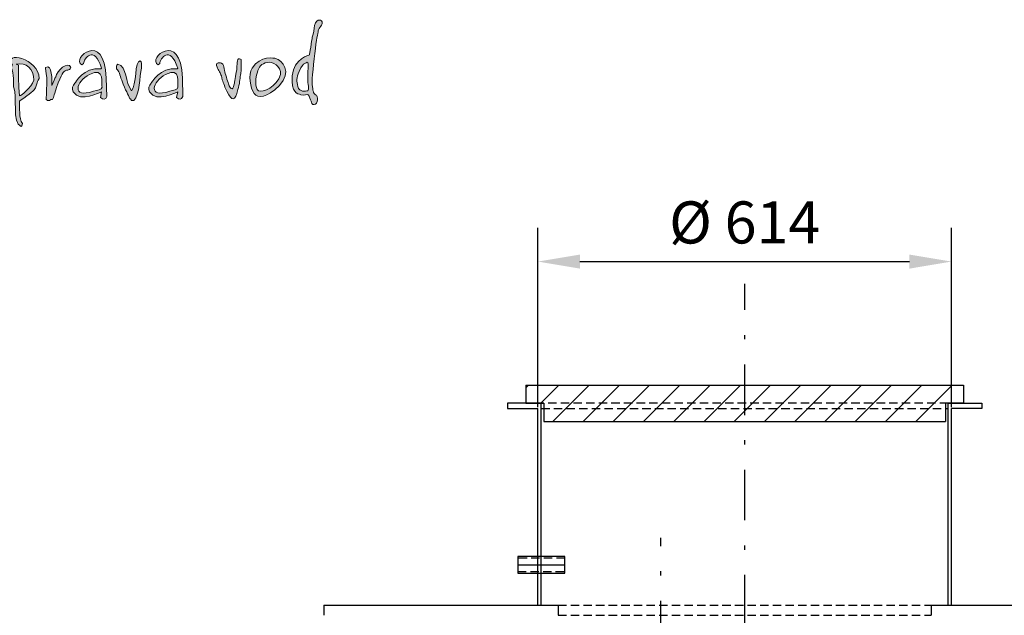
# Model space of a CAD drawing. Units: millimetres. Extents: x 0 to 6300, y 0 to 8910.
# Drawn here: x 1462 to 2923, y 7254 to 8138 of the extents above; entities that cross this region are included whole.
import ezdxf

# ---------------------------------------------------------------- set-up
doc = ezdxf.new("R2010")
doc.units = ezdxf.units.MM
doc.linetypes.add('DASHDOT_m', pattern=[6.25, 3, -1.5, 0.25, -1.5])
doc.linetypes.add('DASHED', pattern=[0.75, 0.5, -0.25])
for name, color, linetype in [('AS-Nevid', 241, 'DASHED'), ('AS-Obrys', 7, 'Continuous'), ('AS-OSY', 4, 'DASHDOT_m'), ('AS-SRAFY', 8, 'Continuous')]:
    doc.layers.add(name, color=color, linetype=linetype)
for name, color, linetype, lineweight in [('AS_kóty', 132, 'Continuous', 13), ('AS_logo', 7, 'Continuous', 13), ('AS_razítko', 7, 'Continuous', 15), ('AS_rámeček', 7, 'Continuous', 50)]:
    doc.layers.add(name, color=color, linetype=linetype, lineweight=lineweight)
doc.styles.add('AS_Romans', font='romans.shx', dxfattribs={"width": 0.8})
doc.dimstyles.new('AS_kóty_M25', dxfattribs={"dimscale": 25, "dimtxt": 2.5, "dimasz": 2.5, "dimexe": 2, "dimexo": 2.5, "dimgap": 0.75, "dimtad": 1, "dimdec": 0, "dimtxsty": 'AS_Romans', "dimcen": 2.5, "dimdle": 2, "dimclrd": 256, "dimclre": 256, "dimclrt": 256, "dimadec": 0, "dimazin": 0, "dimtfac": 1, "dimtdec": 0, "dimtmove": 0, "dimatfit": 2, "dimfxl": 1, "dimarcsym": 0})

# ---------------------------------------------------------------- blocks, each defined once
blk = doc.blocks.new('AS_logo')
at = {"layer": 'AS_logo'}
h = blk.add_hatch(color=172, dxfattribs=at)
h.set_gradient(color1=(0, 0, 204), color2=(0, 0, 204), rotation=184)
edge = h.paths.add_edge_path()
edge.add_spline(control_points=[(10.461, -7.897), (10.461, -7.897), (9.689, -8.068), (9.603, -8.925)], knot_values=[0, 0, 0, 0, 1, 1, 1, 1], degree=3, periodic=0)
edge.add_spline(control_points=[(9.603, -8.925), (9.546, -9.783), (9.86, -9.811), (10.032, -9.868)], knot_values=[1, 1, 1, 1, 2, 2, 2, 2], degree=3, periodic=0)
edge.add_spline(control_points=[(10.032, -9.868), (10.175, -9.926), (10.375, -9.84), (10.403, -9.868)], knot_values=[2, 2, 2, 2, 3, 3, 3, 3], degree=3, periodic=0)
edge.add_spline(control_points=[(10.403, -9.868), (10.461, -9.954), (10.518, -10.126), (10.546, -10.183)], knot_values=[3, 3, 3, 3, 4, 4, 4, 4], degree=3, periodic=0)
edge.add_spline(control_points=[(10.546, -10.183), (10.546, -10.24), (10.603, -10.383), (10.689, -10.354)], knot_values=[4, 4, 4, 4, 5, 5, 5, 5], degree=3, periodic=0)
edge.add_spline(control_points=[(10.689, -10.354), (10.803, -10.354), (10.832, -10.24), (10.861, -10.126)], knot_values=[5, 5, 5, 5, 6, 6, 6, 6], degree=3, periodic=0)
edge.add_spline(control_points=[(10.861, -10.126), (10.861, -10.011), (10.832, -9.926), (10.803, -9.897)], knot_values=[6, 6, 6, 6, 7, 7, 7, 7], degree=3, periodic=0)
edge.add_spline(control_points=[(10.803, -9.897), (10.746, -9.868), (10.689, -9.84), (10.661, -9.754)], knot_values=[7, 7, 7, 7, 8, 8, 8, 8], degree=3, periodic=0)
edge.add_spline(control_points=[(10.661, -9.754), (10.661, -9.697), (10.575, -9.526), (10.603, -9.068)], knot_values=[8, 8, 8, 8, 9, 9, 9, 9], degree=3, periodic=0)
edge.add_spline(control_points=[(10.603, -9.068), (10.632, -8.583), (10.746, -7.582), (10.803, -7.182)], knot_values=[9, 9, 9, 9, 10, 10, 10, 10], degree=3, periodic=0)
edge.add_spline(control_points=[(10.803, -7.182), (10.889, -6.782), (10.889, -6.668), (10.946, -6.582)], knot_values=[10, 10, 10, 10, 11, 11, 11, 11], degree=3, periodic=0)
edge.add_spline(control_points=[(10.946, -6.582), (11.032, -6.468), (11.204, -6.239), (11.003, -6.182)], knot_values=[11, 11, 11, 11, 12, 12, 12, 12], degree=3, periodic=0)
edge.add_spline(control_points=[(11.003, -6.182), (10.832, -6.154), (10.775, -6.239), (10.718, -6.439)], knot_values=[12, 12, 12, 12, 13, 13, 13, 13], degree=3, periodic=0)
edge.add_spline(control_points=[(10.718, -6.439), (10.689, -6.611), (10.661, -6.839), (10.603, -7.011)], knot_values=[13, 13, 13, 13, 14, 14, 14, 14], degree=3, periodic=0)
edge.add_spline(control_points=[(10.603, -7.011), (10.575, -7.182), (10.461, -7.897), (10.461, -7.897)], knot_values=[14, 14, 14, 14, 15, 15, 15, 15], degree=3, periodic=0)
edge = h.paths.add_edge_path(flags=16)
edge.add_spline(control_points=[(10.375, -9.097), (10.375, -9.297), (10.461, -9.64), (10.375, -9.668)], knot_values=[0, 0, 0, 0, 1, 1, 1, 1], degree=3, periodic=0)
edge.add_spline(control_points=[(10.375, -9.668), (10.289, -9.697), (9.946, -9.754), (9.889, -9.468)], knot_values=[1, 1, 1, 1, 2, 2, 2, 2], degree=3, periodic=0)
edge.add_spline(control_points=[(9.889, -9.468), (9.832, -9.183), (9.803, -9.04), (9.946, -8.725)], knot_values=[2, 2, 2, 2, 3, 3, 3, 3], degree=3, periodic=0)
edge.add_spline(control_points=[(9.946, -8.725), (10.089, -8.411), (10.146, -8.354), (10.232, -8.325)], knot_values=[3, 3, 3, 3, 4, 4, 4, 4], degree=3, periodic=0)
edge.add_spline(control_points=[(10.232, -8.325), (10.318, -8.268), (10.403, -8.183), (10.403, -8.354)], knot_values=[4, 4, 4, 4, 5, 5, 5, 5], degree=3, periodic=0)
edge.add_spline(control_points=[(10.403, -8.354), (10.403, -8.554), (10.375, -8.64), (10.375, -8.783)], knot_values=[5, 5, 5, 5, 6, 6, 6, 6], degree=3, periodic=0)
edge.add_spline(control_points=[(10.375, -8.783), (10.375, -8.954), (10.375, -9.097), (10.375, -9.097)], knot_values=[6, 6, 6, 6, 7, 7, 7, 7], degree=3, periodic=0)
h = blk.add_hatch(color=172, dxfattribs=at)
h.set_gradient(color1=(0, 0, 204), color2=(0, 0, 204), rotation=184)
edge = h.paths.add_edge_path()
edge.add_spline(control_points=[(-2.913, -9.068), (-3.198, -9.526), (-2.798, -9.468), (-3.856, -10.154), (-3.856, -10.154), (-3.884, -10.183), (-3.884, -10.183), (-3.884, -10.497), (-3.913, -11.04), (-3.741, -11.297), (-3.741, -11.297), (-3.77, -11.411), (-3.77, -11.411), (-3.77, -11.411), (-3.798, -11.44), (-3.798, -11.44), (-4.284, -11.297), (-3.97, -9.897), (-4.17, -9.526), (-4.198, -9.44), (-4.141, -9.011), (-4.256, -8.64), (-4.284, -8.497), (-4.313, -8.497), (-4.227, -8.383), (-4.741, -7.697), (-2.913, -8.04), (-2.913, -9.068), (-2.913, -9.068), (-2.913, -9.068), (-2.913, -9.068)], knot_values=[0, 0, 0, 0, 1, 1, 1, 2, 2, 2, 3, 3, 3, 4, 4, 4, 5, 5, 5, 6, 6, 6, 7, 7, 7, 8, 8, 8, 9, 9, 9, 10, 10, 10, 10], degree=3, periodic=1)
edge = h.paths.add_edge_path(flags=16)
edge.add_spline(control_points=[(-4.056, -8.354), (-3.57, -8.268), (-3.17, -8.554), (-3.17, -9.154)], knot_values=[-1, -1, -1, -1, 0, 0, 0, 0], degree=3, periodic=0)
edge.add_spline(control_points=[(-3.17, -9.154), (-3.17, -9.154), (-3.17, -9.154), (-3.17, -9.154), (-3.313, -9.526), (-3.798, -9.926), (-3.884, -9.926), (-3.941, -9.326), (-3.941, -9.04), (-3.941, -8.411), (-3.941, -8.411), (-4.056, -8.354), (-4.056, -8.354)], knot_values=[-5, -5, -5, -5, -4, -4, -4, -3, -3, -3, -2, -2, -2, -1, -1, -1, -1], degree=3, periodic=0)
h = blk.add_hatch(color=172, dxfattribs=at)
h.set_gradient(color1=(0, 0, 204), color2=(0, 0, 204), rotation=184)
edge = h.paths.add_edge_path()
edge.add_spline(control_points=[(-0.896, -8.097), (-0.938, -8.213), (-0.917, -8.323), (-0.798, -8.383), (-0.798, -8.383), (-0.712, -8.325), (-0.712, -8.325), (-0.712, -8.295), (-0.703, -8.255), (-0.686, -8.212)], knot_values=[-8.208383, -8.208383, -8.208383, -8.208383, -8, -8, -8, -7, -7, -7, -6.865868, -6.865868, -6.865868, -6.865868], degree=3, periodic=0)
edge.add_spline(control_points=[(-0.686, -8.212), (-0.683, -8.204), (-0.68, -8.195), (-0.676, -8.187)], knot_values=[-6.865868, -6.865868, -6.865868, -6.865868, -6.841082, -6.841082, -6.841082, -6.841082], degree=3, periodic=0)
edge.add_spline(control_points=[(-0.676, -8.187), (-0.552, -7.91), (-0.139, -7.545), (0.174, -8.554), (0.174, -8.554), (0.145, -8.583), (0.145, -8.583), (-0.712, -8.497), (-1.141, -9.297), (-1.141, -9.297), (-1.255, -9.411), (-1.312, -9.583), (-1.227, -9.726), (-0.855, -10.297), (0.088, -9.726), (0.174, -9.726), (0.174, -9.726), (0.116, -10.011), (0.116, -10.011), (0.259, -10.126), (0.374, -10.126), (0.431, -9.954)], knot_values=[-6.841082, -6.841082, -6.841082, -6.841082, -6, -6, -6, -5, -5, -5, -4, -4, -4, -3, -3, -3, -2, -2, -2, -1, -1, -1, 0, 0, 0, 0], degree=3, periodic=0)
edge.add_spline(control_points=[(0.431, -9.954), (0.431, -9.954), (0.402, -9.04), (0.402, -9.04), (0.373, -8.234), (0.164, -7.863), (-0.08, -7.736)], knot_values=[-10, -10, -10, -10, -9, -9, -9, -8.664111, -8.664111, -8.664111, -8.664111], degree=3, periodic=0)
edge.add_spline(control_points=[(-0.08, -7.736), (-0.192, -7.678), (-0.311, -7.672), (-0.424, -7.699)], knot_values=[-8.664111, -8.664111, -8.664111, -8.664111, -8.509521, -8.509521, -8.509521, -8.509521], degree=3, periodic=0)
edge.add_spline(control_points=[(-0.424, -7.699), (-0.643, -7.751), (-0.835, -7.929), (-0.896, -8.097)], knot_values=[-8.509521, -8.509521, -8.509521, -8.509521, -8.208383, -8.208383, -8.208383, -8.208383], degree=3, periodic=0)
edge = h.paths.add_edge_path(flags=16)
edge.add_spline(control_points=[(0.202, -9.497), (0.145, -9.383), (0.374, -8.44), (-0.427, -8.868), (-1.084, -9.211), (-1.341, -10.068), (-0.226, -9.697), (-0.026, -9.64), (0.174, -9.611), (0.202, -9.497)], knot_values=[0, 0, 0, 0, 1, 1, 1, 2, 2, 2, 3, 3, 3, 3], degree=3, periodic=1)
h = blk.add_hatch(color=172, dxfattribs=at)
h.set_gradient(color1=(0, 0, 204), color2=(0, 0, 204), rotation=184)
edge = h.paths.add_edge_path()
edge.add_spline(control_points=[(2.876, -8.097), (2.834, -8.213), (2.855, -8.323), (2.974, -8.383), (2.974, -8.383), (3.06, -8.325), (3.06, -8.325), (3.06, -8.293), (3.069, -8.25), (3.087, -8.204)], knot_values=[-8.208383, -8.208383, -8.208383, -8.208383, -8, -8, -8, -7, -7, -7, -6.8585, -6.8585, -6.8585, -6.8585], degree=3, periodic=0)
edge.add_spline(control_points=[(3.087, -8.204), (3.089, -8.2), (3.091, -8.195), (3.093, -8.19)], knot_values=[-6.8585, -6.8585, -6.8585, -6.8585, -6.844294, -6.844294, -6.844294, -6.844294], degree=3, periodic=0)
edge.add_spline(control_points=[(3.093, -8.19), (3.209, -7.913), (3.608, -7.541), (3.945, -8.554), (3.945, -8.554), (3.917, -8.583), (3.917, -8.583), (3.06, -8.497), (2.631, -9.297), (2.631, -9.297), (2.517, -9.411), (2.46, -9.583), (2.545, -9.726), (2.917, -10.297), (3.86, -9.726), (3.945, -9.726), (3.945, -9.726), (3.888, -10.011), (3.888, -10.011), (4.031, -10.126), (4.117, -10.126), (4.203, -9.954)], knot_values=[-6.844294, -6.844294, -6.844294, -6.844294, -6, -6, -6, -5, -5, -5, -4, -4, -4, -3, -3, -3, -2, -2, -2, -1, -1, -1, 0, 0, 0, 0], degree=3, periodic=0)
edge.add_spline(control_points=[(4.203, -9.954), (4.203, -9.954), (4.174, -9.04), (4.174, -9.04), (4.144, -8.208), (3.923, -7.839), (3.669, -7.725)], knot_values=[-10, -10, -10, -10, -9, -9, -9, -8.653486, -8.653486, -8.653486, -8.653486], degree=3, periodic=0)
edge.add_spline(control_points=[(3.669, -7.725), (3.557, -7.674), (3.44, -7.673), (3.329, -7.703)], knot_values=[-8.653486, -8.653486, -8.653486, -8.653486, -8.500865, -8.500865, -8.500865, -8.500865], degree=3, periodic=0)
edge.add_spline(control_points=[(3.329, -7.703), (3.118, -7.761), (2.935, -7.934), (2.876, -8.097)], knot_values=[-8.500865, -8.500865, -8.500865, -8.500865, -8.208383, -8.208383, -8.208383, -8.208383], degree=3, periodic=0)
edge = h.paths.add_edge_path(flags=16)
edge.add_spline(control_points=[(3.945, -9.497), (3.917, -9.383), (4.145, -8.44), (3.345, -8.868), (2.688, -9.211), (2.431, -10.068), (3.545, -9.697), (3.745, -9.64), (3.945, -9.611), (3.945, -9.497)], knot_values=[0, 0, 0, 0, 1, 1, 1, 2, 2, 2, 3, 3, 3, 3], degree=3, periodic=1)
h = blk.add_hatch(color=172, dxfattribs=at)
h.set_gradient(color1=(0, 0, 204), color2=(0, 0, 204), rotation=184)
edge = h.paths.add_edge_path()
edge.add_spline(control_points=[(-1.945, -8.697), (-2.021, -8.795), (-2.076, -8.9), (-2.084, -8.983), (-2.17, -9.04), (-2.17, -9.211), (-2.284, -9.411), (-2.284, -9.411), (-2.284, -9.383), (-2.284, -9.383), (-2.284, -9.183), (-2.255, -8.297), (-2.598, -8.525), (-2.598, -8.525), (-2.598, -8.554), (-2.598, -8.554), (-2.484, -9.411), (-2.541, -9.097), (-2.57, -10.097), (-2.484, -10.183), (-2.512, -10.154), (-2.398, -10.154), (-2.312, -10.097), (-2.37, -10.097), (-2.255, -10.097), (-2.17, -9.926), (-2.198, -9.954), (-2.141, -9.783), (-1.627, -8.154), (-1.57, -8.897), (-1.341, -8.525)], knot_values=[-9.290828, -9.290828, -9.290828, -9.290828, -9, -9, -9, -8, -8, -8, -7, -7, -7, -6, -6, -6, -5, -5, -5, -4, -4, -4, -3, -3, -3, -2, -2, -2, -1, -1, -1, 0, 0, 0, 0], degree=3, periodic=0)
edge.add_spline(control_points=[(-1.341, -8.525), (-1.341, -8.525), (-1.341, -8.525), (-1.341, -8.525), (-1.442, -8.262), (-1.759, -8.458), (-1.945, -8.697)], knot_values=[-11, -11, -11, -11, -10, -10, -10, -9.290828, -9.290828, -9.290828, -9.290828], degree=3, periodic=0)
h = blk.add_hatch(color=172, dxfattribs=at)
h.set_gradient(color1=(0, 0, 204), color2=(0, 0, 204), rotation=184)
edge = h.paths.add_edge_path()
edge.add_spline(control_points=[(2.145, -8.554), (2.06, -8.954), (2.06, -9.868), (1.774, -10.154), (1.774, -10.154), (1.659, -10.154), (1.659, -10.154), (1.602, -10.068), (1.631, -10.068), (1.574, -10.068), (1.488, -9.84), (1.374, -9.697), (1.174, -9.154), (1.059, -8.868), (1.059, -8.697), (0.917, -8.583), (0.917, -8.468), (0.888, -8.44), (0.974, -8.354), (1.459, -8.468), (1.317, -9.268), (1.659, -9.668), (1.917, -9.411), (1.802, -8.183), (2.088, -8.183), (2.174, -8.268), (2.145, -8.325), (2.145, -8.554)], knot_values=[0, 0, 0, 0, 1, 1, 1, 2, 2, 2, 3, 3, 3, 4, 4, 4, 5, 5, 5, 6, 6, 6, 7, 7, 7, 8, 8, 8, 9, 9, 9, 9], degree=3, periodic=1)
h = blk.add_hatch(color=172, dxfattribs=at)
h.set_gradient(color1=(0, 0, 204), color2=(0, 0, 204), rotation=184)
edge = h.paths.add_edge_path()
edge.add_spline(control_points=[(7.032, -8.954), (7.032, -9.068), (7.003, -9.326), (6.917, -9.611), (6.86, -9.897), (6.774, -10.068), (6.689, -10.068), (6.603, -10.068), (6.517, -9.983), (6.374, -9.697), (6.289, -9.526), (6.203, -9.297), (6.146, -9.125), (6.117, -8.983), (6.089, -8.868), (6.06, -8.84), (6.031, -8.783), (6.003, -8.697), (5.946, -8.611), (5.917, -8.554), (5.889, -8.554), (5.889, -8.497), (5.86, -8.383), (5.831, -8.325), (5.946, -8.297), (6.031, -8.268), (6.089, -8.268), (6.174, -8.354), (6.231, -8.44), (6.231, -8.525), (6.26, -8.668), (6.289, -8.811), (6.403, -9.183), (6.46, -9.326), (6.489, -9.468), (6.574, -9.583), (6.632, -9.583), (6.689, -9.554), (6.717, -9.44), (6.746, -9.297), (6.774, -9.183), (6.832, -8.725), (6.86, -8.64), (6.889, -8.525), (6.86, -8.383), (6.889, -8.268), (6.917, -8.154), (6.917, -8.068), (7.003, -8.097), (7.089, -8.125), (7.089, -8.097), (7.089, -8.268), (7.089, -8.44), (7.089, -8.525), (7.089, -8.583)], knot_values=[0, 0, 0, 0, 1, 1, 1, 2, 2, 2, 3, 3, 3, 4, 4, 4, 5, 5, 5, 6, 6, 6, 7, 7, 7, 8, 8, 8, 9, 9, 9, 10, 10, 10, 11, 11, 11, 12, 12, 12, 13, 13, 13, 14, 14, 14, 15, 15, 15, 16, 16, 16, 17, 17, 17, 18, 18, 18, 18], degree=3, periodic=0)
edge.add_spline(control_points=[(7.089, -8.583), (7.089, -8.668), (7.032, -8.954), (7.032, -8.954)], knot_values=[18, 18, 18, 18, 19, 19, 19, 19], degree=3, periodic=0)
h = blk.add_hatch(color=172, dxfattribs=at)
h.set_gradient(color1=(0, 0, 204), color2=(0, 0, 204), rotation=184)
edge = h.paths.add_edge_path()
edge.add_spline(control_points=[(7.632, -8.554), (7.403, -8.868), (7.546, -9.554), (7.717, -9.811), (7.917, -10.04), (8.346, -10.04), (8.975, -9.411), (9.603, -8.754), (9.146, -8.154), (8.775, -8.068)], knot_values=[-3, -3, -3, -3, -2, -2, -2, -1, -1, -1, 0, 0, 0, 0], degree=3, periodic=0)
edge.add_spline(control_points=[(8.775, -8.068), (8.775, -8.068), (8.775, -8.068), (8.775, -8.068), (8.775, -8.068), (8.003, -7.897), (7.632, -8.554)], knot_values=[-5, -5, -5, -5, -4, -4, -4, -3, -3, -3, -3], degree=3, periodic=0)
edge = h.paths.add_edge_path(flags=16)
edge.add_spline(control_points=[(7.889, -8.754), (7.775, -8.954), (7.746, -9.583), (7.946, -9.668), (8.146, -9.783), (8.86, -9.468), (9.032, -8.868), (9.06, -8.44), (8.632, -8.211), (8.375, -8.268)], knot_values=[-3, -3, -3, -3, -2, -2, -2, -1, -1, -1, 0, 0, 0, 0], degree=3, periodic=0)
edge.add_spline(control_points=[(8.375, -8.268), (8.089, -8.325), (7.946, -8.497), (7.889, -8.754)], knot_values=[-4, -4, -4, -4, -3, -3, -3, -3], degree=3, periodic=0)
at = {"layer": 'AS_logo', "color": 172}
for points, knots in [([(10.461, -7.897), (10.461, -7.897), (9.689, -8.068), (9.603, -8.925), (9.546, -9.783), (9.86, -9.811), (10.032, -9.868), (10.175, -9.926), (10.375, -9.84), (10.403, -9.868), (10.461, -9.954), (10.518, -10.126), (10.546, -10.183), (10.546, -10.24), (10.603, -10.383), (10.689, -10.354), (10.803, -10.354), (10.832, -10.24), (10.861, -10.126), (10.861, -10.011), (10.832, -9.926), (10.803, -9.897), (10.746, -9.868), (10.689, -9.84), (10.661, -9.754), (10.661, -9.697), (10.575, -9.526), (10.603, -9.068), (10.632, -8.583), (10.746, -7.582), (10.803, -7.182), (10.889, -6.782), (10.889, -6.668), (10.946, -6.582), (11.032, -6.468), (11.204, -6.239), (11.003, -6.182), (10.832, -6.154), (10.775, -6.239), (10.718, -6.439), (10.689, -6.611), (10.661, -6.839), (10.603, -7.011), (10.575, -7.182), (10.461, -7.897), (10.461, -7.897), (10.461, -7.897), (10.461, -7.897), (10.461, -7.897)], [0, 0, 0, 0, 1, 1, 1, 2, 2, 2, 3, 3, 3, 4, 4, 4, 5, 5, 5, 6, 6, 6, 7, 7, 7, 8, 8, 8, 9, 9, 9, 10, 10, 10, 11, 11, 11, 12, 12, 12, 13, 13, 13, 14, 14, 14, 15, 15, 15, 16, 16, 16, 16]), ([(0.431, -9.954), (0.374, -10.126), (0.259, -10.126), (0.116, -10.011), (0.116, -10.011), (0.174, -9.726), (0.174, -9.726), (0.088, -9.726), (-0.855, -10.297), (-1.227, -9.726), (-1.312, -9.583), (-1.255, -9.411), (-1.141, -9.297), (-1.141, -9.297), (-0.712, -8.497), (0.145, -8.583), (0.145, -8.583), (0.174, -8.554), (0.174, -8.554), (-0.198, -7.354), (-0.712, -8.097), (-0.712, -8.325), (-0.712, -8.325), (-0.798, -8.383), (-0.798, -8.383), (-1.369, -8.097), (0.316, -6.639), (0.402, -9.04), (0.402, -9.04), (0.431, -9.954), (0.431, -9.954)], [0, 0, 0, 0, 1, 1, 1, 2, 2, 2, 3, 3, 3, 4, 4, 4, 5, 5, 5, 6, 6, 6, 7, 7, 7, 8, 8, 8, 9, 9, 9, 10, 10, 10, 10]), ([(4.203, -9.954), (4.117, -10.126), (4.031, -10.126), (3.888, -10.011), (3.888, -10.011), (3.945, -9.726), (3.945, -9.726), (3.86, -9.726), (2.917, -10.297), (2.545, -9.726), (2.46, -9.583), (2.517, -9.411), (2.631, -9.297), (2.631, -9.297), (3.06, -8.497), (3.917, -8.583), (3.917, -8.583), (3.945, -8.554), (3.945, -8.554), (3.545, -7.354), (3.06, -8.097), (3.06, -8.325), (3.06, -8.325), (2.974, -8.383), (2.974, -8.383), (2.402, -8.097), (4.088, -6.639), (4.174, -9.04), (4.174, -9.04), (4.203, -9.954), (4.203, -9.954)], [0, 0, 0, 0, 1, 1, 1, 2, 2, 2, 3, 3, 3, 4, 4, 4, 5, 5, 5, 6, 6, 6, 7, 7, 7, 8, 8, 8, 9, 9, 9, 10, 10, 10, 10]), ([(-2.913, -9.068), (-3.198, -9.526), (-2.798, -9.468), (-3.856, -10.154), (-3.856, -10.154), (-3.884, -10.183), (-3.884, -10.183), (-3.884, -10.497), (-3.913, -11.04), (-3.741, -11.297), (-3.741, -11.297), (-3.77, -11.411), (-3.77, -11.411), (-3.77, -11.411), (-3.798, -11.44), (-3.798, -11.44), (-4.284, -11.297), (-3.97, -9.897), (-4.17, -9.526), (-4.198, -9.44), (-4.141, -9.011), (-4.256, -8.64), (-4.284, -8.497), (-4.313, -8.497), (-4.227, -8.383), (-4.741, -7.697), (-2.913, -8.04), (-2.913, -9.068), (-2.913, -9.068), (-2.913, -9.068), (-2.913, -9.068)], [0, 0, 0, 0, 1, 1, 1, 2, 2, 2, 3, 3, 3, 4, 4, 4, 5, 5, 5, 6, 6, 6, 7, 7, 7, 8, 8, 8, 9, 9, 9, 10, 10, 10, 10]), ([(-3.17, -9.154), (-3.17, -8.554), (-3.57, -8.268), (-4.056, -8.354), (-4.056, -8.354), (-3.941, -8.411), (-3.941, -8.411), (-3.941, -9.04), (-3.941, -9.326), (-3.884, -9.926), (-3.798, -9.926), (-3.313, -9.526), (-3.17, -9.154), (-3.17, -9.154), (-3.17, -9.154), (-3.17, -9.154)], [0, 0, 0, 0, 1, 1, 1, 2, 2, 2, 3, 3, 3, 4, 4, 4, 5, 5, 5, 5]), ([(-1.341, -8.525), (-1.57, -8.897), (-1.627, -8.154), (-2.141, -9.783), (-2.198, -9.954), (-2.17, -9.926), (-2.255, -10.097), (-2.37, -10.097), (-2.312, -10.097), (-2.398, -10.154), (-2.512, -10.154), (-2.484, -10.183), (-2.57, -10.097), (-2.541, -9.097), (-2.484, -9.411), (-2.598, -8.554), (-2.598, -8.554), (-2.598, -8.525), (-2.598, -8.525), (-2.255, -8.297), (-2.284, -9.183), (-2.284, -9.383), (-2.284, -9.383), (-2.284, -9.411), (-2.284, -9.411), (-2.17, -9.211), (-2.17, -9.04), (-2.084, -8.983), (-2.055, -8.697), (-1.484, -8.154), (-1.341, -8.525), (-1.341, -8.525), (-1.341, -8.525), (-1.341, -8.525)], [0, 0, 0, 0, 1, 1, 1, 2, 2, 2, 3, 3, 3, 4, 4, 4, 5, 5, 5, 6, 6, 6, 7, 7, 7, 8, 8, 8, 9, 9, 9, 10, 10, 10, 11, 11, 11, 11]), ([(2.145, -8.554), (2.06, -8.954), (2.06, -9.868), (1.774, -10.154), (1.774, -10.154), (1.659, -10.154), (1.659, -10.154), (1.602, -10.068), (1.631, -10.068), (1.574, -10.068), (1.488, -9.84), (1.374, -9.697), (1.174, -9.154), (1.059, -8.868), (1.059, -8.697), (0.917, -8.583), (0.917, -8.468), (0.888, -8.44), (0.974, -8.354), (1.459, -8.468), (1.317, -9.268), (1.659, -9.668), (1.917, -9.411), (1.802, -8.183), (2.088, -8.183), (2.174, -8.268), (2.145, -8.325), (2.145, -8.554)], [0, 0, 0, 0, 1, 1, 1, 2, 2, 2, 3, 3, 3, 4, 4, 4, 5, 5, 5, 6, 6, 6, 7, 7, 7, 8, 8, 8, 9, 9, 9, 9]), ([(7.032, -8.954), (7.032, -9.068), (7.003, -9.326), (6.917, -9.611), (6.86, -9.897), (6.774, -10.068), (6.689, -10.068), (6.603, -10.068), (6.517, -9.983), (6.374, -9.697), (6.289, -9.526), (6.203, -9.297), (6.146, -9.125), (6.117, -8.983), (6.089, -8.868), (6.06, -8.84), (6.031, -8.783), (6.003, -8.697), (5.946, -8.611), (5.917, -8.554), (5.889, -8.554), (5.889, -8.497), (5.86, -8.383), (5.831, -8.325), (5.946, -8.297), (6.031, -8.268), (6.089, -8.268), (6.174, -8.354), (6.231, -8.44), (6.231, -8.525), (6.26, -8.668), (6.289, -8.811), (6.403, -9.183), (6.46, -9.326), (6.489, -9.468), (6.574, -9.583), (6.632, -9.583), (6.689, -9.554), (6.717, -9.44), (6.746, -9.297), (6.774, -9.183), (6.832, -8.725), (6.86, -8.64), (6.889, -8.525), (6.86, -8.383), (6.889, -8.268), (6.917, -8.154), (6.917, -8.068), (7.003, -8.097), (7.089, -8.125), (7.089, -8.097), (7.089, -8.268), (7.089, -8.44), (7.089, -8.525), (7.089, -8.583), (7.089, -8.668), (7.032, -8.954), (7.032, -8.954)], [0, 0, 0, 0, 1, 1, 1, 2, 2, 2, 3, 3, 3, 4, 4, 4, 5, 5, 5, 6, 6, 6, 7, 7, 7, 8, 8, 8, 9, 9, 9, 10, 10, 10, 11, 11, 11, 12, 12, 12, 13, 13, 13, 14, 14, 14, 15, 15, 15, 16, 16, 16, 17, 17, 17, 18, 18, 18, 19, 19, 19, 19]), ([(8.775, -8.068), (9.146, -8.154), (9.603, -8.754), (8.975, -9.411), (8.346, -10.04), (7.917, -10.04), (7.717, -9.811), (7.546, -9.554), (7.403, -8.868), (7.632, -8.554), (8.003, -7.897), (8.775, -8.068), (8.775, -8.068), (8.775, -8.068), (8.775, -8.068), (8.775, -8.068)], [0, 0, 0, 0, 1, 1, 1, 2, 2, 2, 3, 3, 3, 4, 4, 4, 5, 5, 5, 5]), ([(8.375, -8.268), (8.632, -8.211), (9.06, -8.44), (9.032, -8.868), (8.86, -9.468), (8.146, -9.783), (7.946, -9.668), (7.746, -9.583), (7.775, -8.954), (7.889, -8.754), (7.946, -8.497), (8.089, -8.325), (8.375, -8.268)], [0, 0, 0, 0, 1, 1, 1, 2, 2, 2, 3, 3, 3, 4, 4, 4, 4]), ([(10.375, -9.097), (10.375, -9.297), (10.461, -9.64), (10.375, -9.668), (10.289, -9.697), (9.946, -9.754), (9.889, -9.468), (9.832, -9.183), (9.803, -9.04), (9.946, -8.725), (10.089, -8.411), (10.146, -8.354), (10.232, -8.325), (10.318, -8.268), (10.403, -8.183), (10.403, -8.354), (10.403, -8.554), (10.375, -8.64), (10.375, -8.783), (10.375, -8.954), (10.375, -9.097), (10.375, -9.097)], [0, 0, 0, 0, 1, 1, 1, 2, 2, 2, 3, 3, 3, 4, 4, 4, 5, 5, 5, 6, 6, 6, 7, 7, 7, 7]), ([(0.202, -9.497), (0.145, -9.383), (0.374, -8.44), (-0.427, -8.868), (-1.084, -9.211), (-1.341, -10.068), (-0.226, -9.697), (-0.026, -9.64), (0.174, -9.611), (0.202, -9.497)], [0, 0, 0, 0, 1, 1, 1, 2, 2, 2, 3, 3, 3, 3]), ([(3.945, -9.497), (3.917, -9.383), (4.145, -8.44), (3.345, -8.868), (2.688, -9.211), (2.431, -10.068), (3.545, -9.697), (3.745, -9.64), (3.945, -9.611), (3.945, -9.497)], [0, 0, 0, 0, 1, 1, 1, 2, 2, 2, 3, 3, 3, 3])]:
    blk.add_open_spline(points, degree=3, knots=knots, dxfattribs=at)
blk = doc.blocks.new('AS_typové_A4')
at = {"layer": 'AS_razítko', "lineweight": 50}
blk.add_blockref('AS_logo', (-157.404, 277.422), dxfattribs=at)
blk = doc.blocks.new('*D36')
at = {"layer": 'AS_kóty', "lineweight": -2}
for p, q in [((2952.3, 7568.6), (5204.9, 7568.6)), ((5154.9, 7331.1), (5154.9, 7506.1)), ((4575.3, 7268.6), (5204.9, 7268.6))]:
    blk.add_line(p, q, dxfattribs=at)
at = {"layer": 'AS_kóty'}
for points in [[(5165.3, 7506.1), (5144.4, 7506.1), (5154.9, 7568.6)], [(5144.4, 7331.1), (5165.3, 7331.1), (5154.9, 7268.6)]]:
    blk.add_solid(points, dxfattribs=at)
at = {"layer": 'Defpoints', "color": 0}
for p in [(2889.8, 7568.6), (5154.9, 7568.6), (4512.8, 7268.6)]:
    blk.add_point(p, dxfattribs=at)
at = {"layer": 'AS_kóty', "insert": (5104.9, 7418.6), "char_height": 62.5, "attachment_point": 5, "rotation": 90, "style": 'AS_Romans'}
blk.add_mtext('300', dxfattribs=at)
blk = doc.blocks.new('*D37')
at = {"layer": 'AS_kóty', "lineweight": -2}
for p, q in [((2230.8, 7562.6), (2230.8, 7828.9)), ((2844.8, 7562.6), (2844.8, 7828.9)), ((2293.3, 7778.9), (2782.3, 7778.9))]:
    blk.add_line(p, q, dxfattribs=at)
at = {"layer": 'AS_kóty'}
for points in [[(2293.3, 7789.3), (2293.3, 7768.4), (2230.8, 7778.9)], [(2782.3, 7768.4), (2782.3, 7789.3), (2844.8, 7778.9)]]:
    blk.add_solid(points, dxfattribs=at)
at = {"layer": 'Defpoints', "color": 0}
for p in [(2844.8, 7778.9), (2230.8, 7500.1), (2844.8, 7500.1)]:
    blk.add_point(p, dxfattribs=at)
at = {"layer": 'AS_kóty', "insert": (2537.8, 7828.9), "char_height": 62.5, "attachment_point": 5, "style": 'AS_Romans'}
blk.add_mtext('%%C 614', dxfattribs=at)
blk = doc.blocks.new('*D40')
at = {"layer": 'AS_kóty', "lineweight": -2}
for p, q in [((2952.3, 7568.6), (5309.4, 7568.6)), ((5259.4, 5308.1), (5259.4, 7506.1)), ((4575.3, 5245.6), (5309.4, 5245.6))]:
    blk.add_line(p, q, dxfattribs=at)
at = {"layer": 'AS_kóty'}
for points in [[(5269.8, 7506.1), (5248.9, 7506.1), (5259.4, 7568.6)], [(5248.9, 5308.1), (5269.8, 5308.1), (5259.4, 5245.6)]]:
    blk.add_solid(points, dxfattribs=at)
at = {"layer": 'Defpoints', "color": 0}
for p in [(2889.8, 7568.6), (5259.4, 7568.6), (4512.8, 5245.6)]:
    blk.add_point(p, dxfattribs=at)
at = {"layer": 'AS_kóty', "insert": (5209.4, 6407.1), "char_height": 62.5, "attachment_point": 5, "rotation": 90, "style": 'AS_Romans'}
blk.add_mtext('2323', dxfattribs=at)

msp = doc.modelspace()

# ---------------------------------------------------------------- hatches: boundary and pattern name
at = {"layer": 'AS-SRAFY', "ltscale": 25}
h = msp.add_hatch(dxfattribs=at)
h.set_pattern_fill('ANSI31', color=256, scale=10, style=0)
h.set_pattern_definition([(45, (538.66, 1427.07), (-22.45064, 22.45064), [])])
h.paths.add_polyline_path([(2537.8, 7568.6), (2537.8, 7595.6), (2212.8, 7595.6), (2212.8, 7568.6), (2239.8, 7568.6)])
h.paths.add_polyline_path([(2839.8, 7568.6), (2862.8, 7568.6), (2862.8, 7595.6), (2537.8, 7595.6), (2537.8, 7568.6)])
h.paths.add_polyline_path([(2835.8, 7560.6), (2537.8, 7560.6), (2537.8, 7541.6), (2835.8, 7541.6)])
h.paths.add_polyline_path([(2537.8, 7541.6), (2537.8, 7560.6), (2239.8, 7560.6), (2239.8, 7541.6)])
h.paths.add_polyline_path([(2537.8, 7560.6), (2835.8, 7560.6), (2835.8, 7568.6), (2537.8, 7568.6)])
h.paths.add_polyline_path([(2537.8, 7560.6), (2537.8, 7568.6), (2239.8, 7568.6), (2239.8, 7560.6)])

# ---------------------------------------------------------------- linework, layer by layer
at = {"layer": 'AS-Nevid', "ltscale": 25}
for p, q in [((2839.8, 7568.6), (2235.8, 7568.6)), ((2235.8, 7560.6), (2839.8, 7560.6)), ((2270.9, 7338.6), (2200.9, 7338.6)), ((2200.9, 7318.6), (2270.9, 7318.6)), ((2260.8, 7268.6), (2814.8, 7268.6)), ((2260.8, 7253.6), (2814.8, 7253.6))]:
    msp.add_line(p, q, dxfattribs=at)
at = {"layer": 'AS-Obrys', "ltscale": 25}
for p, q in [((2212.8, 7595.6), (2862.8, 7595.6)), ((2212.8, 7595.6), (2212.8, 7568.6)), ((2862.8, 7595.6), (2862.8, 7568.6)), ((2235.8, 7568.6), (2185.8, 7568.6)), ((2185.8, 7568.6), (2185.8, 7560.6)), ((2185.8, 7560.6), (2230.8, 7560.6)), ((2212.8, 7568.6), (2239.8, 7568.6)), ((2230.8, 7350.6), (2230.8, 7560.6)), ((2235.8, 7350.6), (2235.8, 7568.6)), ((2239.8, 7568.6), (2239.8, 7541.6)), ((2862.8, 7568.6), (2835.8, 7568.6)), ((2835.8, 7568.6), (2835.8, 7541.6)), ((2839.8, 7568.6), (2889.8, 7568.6)), ((2839.8, 7268.6), (2839.8, 7568.6)), ((2889.8, 7560.6), (2844.8, 7560.6)), ((2844.8, 7268.6), (2844.8, 7560.6)), ((2889.8, 7568.6), (2889.8, 7560.6)), ((2239.8, 7541.6), (2835.8, 7541.6)), ((2270.9, 7341.1), (2200.9, 7341.1)), ((2200.9, 7341.1), (2200.9, 7316.1)), ((2230.8, 7268.6), (2230.8, 7350.6)), ((2235.8, 7268.6), (2235.8, 7350.6)), ((2270.9, 7316.1), (2270.9, 7341.1)), ((2200.9, 7316.1), (2270.9, 7316.1)), ((1912.8, 7268.6), (2270.8, 7268.6)), ((1912.8, 7268.6), (1912.8, 7253.6)), ((2260.8, 7268.6), (2260.8, 7253.6)), ((2814.8, 7268.6), (4512.8, 7268.6)), ((2814.8, 7268.6), (2814.8, 7253.6)), ((2814.8, 7268.6), (2814.8, 7253.6))]:
    msp.add_line(p, q, dxfattribs=at)
at = {"layer": 'AS-OSY', "ltscale": 25}
for p, q in [((2537.8, 7238.5), (2537.8, 7745.6)), ((2413.2, 5481.5), (2413.2, 7368.6)), ((2200.9, 7328.6), (2270.9, 7328.6))]:
    msp.add_line(p, q, dxfattribs=at)

# ---------------------------------------------------------------- block references
at = {"layer": 'AS_rámeček', "lineweight": 50, "xscale": 30, "yscale": 30, "zscale": 30}
msp.add_blockref('AS_typové_A4', (6300, 0), dxfattribs=at)

# ---------------------------------------------------------------- dimensions: what is measured, and where the dimension line sits
at = {"layer": 'AS_kóty'}
dim = msp.add_linear_dim(base=(2844.8, 7778.9), p1=(2230.8, 7500.1), p2=(2844.8, 7500.1), text='%%C <>', dimstyle='AS_kóty_M25', dxfattribs=at)
dim.commit()
dim.dimension.update_dxf_attribs({"geometry": '*D37', "text_midpoint": (2537.8, 7828.9)})
for base, p1, picture, middle in [((5154.9, 7568.6), (4512.8, 7268.6), '*D36', (5104.9, 7418.6)), ((5259.4, 7568.6), (4512.8, 5245.6), '*D40', (5209.4, 6407.1))]:
    dim = msp.add_linear_dim(base=base, p1=p1, p2=(2889.8, 7568.6), angle=90, dimstyle='AS_kóty_M25', dxfattribs=at)
    dim.commit()
    dim.dimension.update_dxf_attribs({"geometry": picture, "text_midpoint": middle})

doc.saveas('drawing.dxf')
